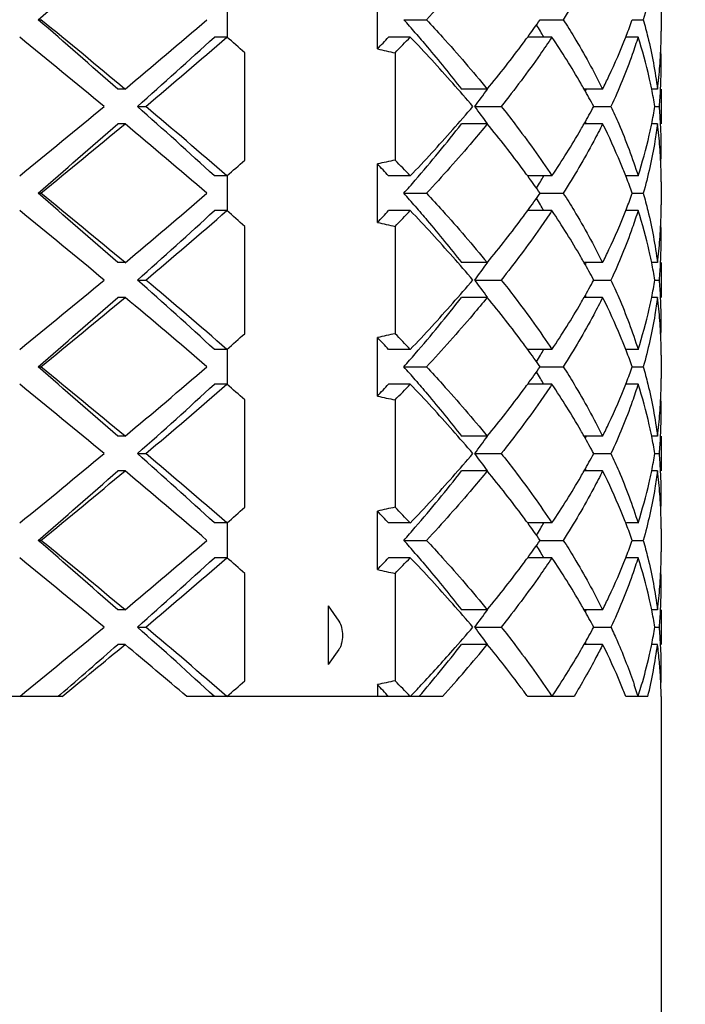
# Model space of a CAD drawing. Units: millimetres. Extents: x -329 to 808, y 9 to 724.
# Drawn here: x 253 to 257, y 374 to 379 of the extents above; entities that cross this region are included whole.
import ezdxf

# ---------------------------------------------------------------- set-up
doc = ezdxf.new("R2010")
doc.units = ezdxf.units.MM
doc.header["$LTSCALE"] = 16.335
doc.layers.get('0').update_dxf_attribs({"linetype": 'CONTINUOUS'})
doc.layers.add('02___PRT_ALL_AXES', color=7, linetype='CONTINUOUS')
doc.styles.get("Standard").update_dxf_attribs({"font": 'txt', "width": 0.8})
doc.styles.add('TEXTSTYLE_1', font='gdt', dxfattribs={"width": 0.8})
doc.dimstyles.new('DIMSTYLE_2', dxfattribs={"dimtxt": 2.5, "dimasz": 2, "dimexe": 1, "dimexo": 0.5, "dimtad": 1, "dimdsep": 46, "dimtxsty": 'Standard', "dimblk": '_FILLED', "dimblk1": '_FILLED', "dimblk2": '_FILLED', "dimcen": 0.09, "dimclrt": 5, "dimazin": 2, "dimtp": 0.01, "dimtm": 0.01, "dimtfac": 1, "dimtofl": 0, "dimtmove": 0, "dimatfit": 3, "dimldrblk": '_FILLED', "dimfxl": 0, "dimtolj": 1, "dimarcsym": 0})

# ---------------------------------------------------------------- blocks, each defined once
blk = doc.blocks.new('_FILLED')
at = {"color": 0, "linetype": 'ByBlock'}
blk.add_solid([(0, 0), (-1, 0.25), (-1, -0.25)], dxfattribs=at)
blk = doc.blocks.new('*D9')
at = {"color": 2, "linetype": 'Continuous'}
for p, q in [((210.8404, 359.0686), (210.8404, 389.3527)), ((272.5404, 359.0686), (272.5404, 389.3527)), ((210.8404, 388.3527), (206.8404, 388.3527)), ((206.8404, 388.3527), (241.6904, 388.3527)), ((276.5404, 388.3527), (241.6904, 388.3527)), ((272.5404, 388.3527), (276.5404, 388.3527))]:
    blk.add_line(p, q, dxfattribs=at)
at = {"color": 2, "linetype": 'Continuous', "xscale": 2, "yscale": 2, "zscale": 2}
blk.add_blockref('_FILLED', (210.8404, 388.3527), dxfattribs=at)
at = {"color": 2, "linetype": 'Continuous', "xscale": 2, "yscale": 2, "zscale": 2, "rotation": 180}
blk.add_blockref('_FILLED', (272.5404, 388.3527), dxfattribs=at)
at = {"color": 5, "linetype": 'Continuous', "insert": (241.6904, 391.4777), "char_height": 2.5, "width": 11.333333, "attachment_point": 2, "line_spacing_factor": 0.9, "style": 'TEXTSTYLE_1'}
blk.add_mtext('{\\fgdt;n}\\ftxt;61.7', dxfattribs=at)

msp = doc.modelspace()

# ---------------------------------------------------------------- linework, layer by layer
at = {"color": 7, "linetype": 'Continuous'}
for p, q in [((255.4565, 379.3001), (255.4565, 379.6371)), ((254.5905, 379.5686), (254.5905, 379.3686)), ((253.5001, 379.4686), (253.5168, 379.4686)), ((255.6081, 379.4686), (255.7388, 379.4686)), ((256.3929, 379.4686), (256.5264, 379.4686)), ((256.924, 379.4686), (256.9874, 379.4686)), ((256.8867, 379.3686), (256.8906, 379.3786)), ((254.5881, 379.3686), (254.5164, 379.3686)), ((255.6448, 379.3686), (255.5189, 379.3686)), ((256.4613, 379.3686), (256.3213, 379.3686)), ((256.9576, 379.3686), (256.8904, 379.3686)), ((254.6913, 378.6594), (254.6913, 379.2778)), ((255.5574, 379.2778), (255.5574, 378.6594)), ((254.0013, 379.0686), (253.9597, 379.0686)), ((256.0887, 379.0686), (255.9401, 379.0686)), ((256.7533, 379.0686), (256.6464, 379.0686)), ((257.0691, 379.0686), (257.0356, 379.0686)), ((254.073, 378.9686), (254.1207, 378.9686)), ((256.0165, 378.9686), (256.1693, 378.9686)), ((256.7017, 378.9686), (256.8013, 378.9686)), ((257.0544, 378.9686), (257.08, 378.9686)), ((254.0013, 378.8686), (253.9597, 378.8686)), ((256.0887, 378.8686), (255.9401, 378.8686)), ((256.7533, 378.8686), (256.6464, 378.8686)), ((257.0691, 378.8686), (257.0356, 378.8686)), ((255.4565, 378.3001), (255.4565, 378.6371)), ((254.5881, 378.5686), (254.5164, 378.5686)), ((254.5905, 378.5686), (254.5905, 378.3686)), ((255.6448, 378.5686), (255.5189, 378.5686)), ((256.4613, 378.5686), (256.3213, 378.5686)), ((256.8906, 378.5586), (256.8867, 378.5686)), ((256.9576, 378.5686), (256.8904, 378.5686)), ((253.5001, 378.4686), (253.5168, 378.4686)), ((255.6081, 378.4686), (255.7388, 378.4686)), ((256.3929, 378.4686), (256.5264, 378.4686)), ((256.924, 378.4686), (256.9874, 378.4686)), ((254.5881, 378.3686), (254.5164, 378.3686)), ((255.6448, 378.3686), (255.5189, 378.3686)), ((256.4613, 378.3686), (256.3213, 378.3686)), ((256.8867, 378.3686), (256.8906, 378.3786)), ((256.9576, 378.3686), (256.8904, 378.3686)), ((254.6913, 377.6594), (254.6913, 378.2778)), ((255.5574, 378.2778), (255.5574, 377.6594)), ((254.0013, 378.0686), (253.9597, 378.0686)), ((256.0887, 378.0686), (255.9401, 378.0686)), ((256.7533, 378.0686), (256.6464, 378.0686)), ((257.0691, 378.0686), (257.0356, 378.0686)), ((254.073, 377.9686), (254.1207, 377.9686)), ((256.0165, 377.9686), (256.1693, 377.9686)), ((256.7017, 377.9686), (256.8013, 377.9686)), ((257.0544, 377.9686), (257.08, 377.9686)), ((254.0013, 377.8686), (253.9597, 377.8686)), ((256.0887, 377.8686), (255.9401, 377.8686)), ((256.7533, 377.8686), (256.6464, 377.8686)), ((257.0691, 377.8686), (257.0356, 377.8686)), ((255.4565, 377.3001), (255.4565, 377.6371)), ((254.5881, 377.5686), (254.5164, 377.5686)), ((254.5905, 377.5686), (254.5905, 377.3686)), ((255.6448, 377.5686), (255.5189, 377.5686)), ((256.4613, 377.5686), (256.3213, 377.5686)), ((256.8906, 377.5586), (256.8867, 377.5686)), ((256.9576, 377.5686), (256.8904, 377.5686)), ((253.5001, 377.4686), (253.5168, 377.4686)), ((255.6081, 377.4686), (255.7388, 377.4686)), ((256.3929, 377.4686), (256.5264, 377.4686)), ((256.924, 377.4686), (256.9874, 377.4686)), ((254.5881, 377.3686), (254.5164, 377.3686)), ((255.6448, 377.3686), (255.5189, 377.3686)), ((256.4613, 377.3686), (256.3213, 377.3686)), ((256.8867, 377.3686), (256.8906, 377.3786)), ((256.9576, 377.3686), (256.8904, 377.3686)), ((254.6913, 376.6594), (254.6913, 377.2778)), ((255.5574, 377.2778), (255.5574, 376.6594)), ((254.0013, 377.0686), (253.9597, 377.0686)), ((256.0887, 377.0686), (255.9401, 377.0686)), ((256.7533, 377.0686), (256.6464, 377.0686)), ((257.0691, 377.0686), (257.0356, 377.0686)), ((254.073, 376.9686), (254.1207, 376.9686)), ((256.0165, 376.9686), (256.1693, 376.9686)), ((256.7017, 376.9686), (256.8013, 376.9686)), ((257.0544, 376.9686), (257.08, 376.9686)), ((254.0013, 376.8686), (253.9597, 376.8686)), ((256.0887, 376.8686), (255.9401, 376.8686)), ((256.7533, 376.8686), (256.6464, 376.8686)), ((257.0691, 376.8686), (257.0356, 376.8686)), ((255.4565, 376.3001), (255.4565, 376.6371)), ((254.5881, 376.5686), (254.5164, 376.5686)), ((254.5905, 376.5686), (254.5905, 376.3686)), ((255.6448, 376.5686), (255.5189, 376.5686)), ((256.4613, 376.5686), (256.3213, 376.5686)), ((256.8906, 376.5586), (256.8867, 376.5686)), ((256.9576, 376.5686), (256.8904, 376.5686)), ((253.5001, 376.4686), (253.5168, 376.4686)), ((255.6081, 376.4686), (255.7388, 376.4686)), ((256.3929, 376.4686), (256.5264, 376.4686)), ((256.924, 376.4686), (256.9874, 376.4686)), ((254.5881, 376.3686), (254.5164, 376.3686)), ((255.6448, 376.3686), (255.5189, 376.3686)), ((256.4613, 376.3686), (256.3213, 376.3686)), ((256.8867, 376.3686), (256.8906, 376.3786)), ((256.9576, 376.3686), (256.8904, 376.3686)), ((254.6913, 375.6594), (254.6913, 376.2778)), ((255.5574, 376.2778), (255.5574, 375.6594)), ((255.1716, 376.0908), (255.1716, 375.7536)), ((255.1716, 376.0908), (255.2333, 376.0023)), ((254.0013, 376.0686), (253.9597, 376.0686)), ((256.0887, 376.0686), (255.9401, 376.0686)), ((256.7533, 376.0686), (256.6464, 376.0686)), ((257.0691, 376.0686), (257.0356, 376.0686)), ((254.073, 375.9686), (254.1207, 375.9686)), ((256.0165, 375.9686), (256.1693, 375.9686)), ((256.7017, 375.9686), (256.8013, 375.9686)), ((257.0544, 375.9686), (257.08, 375.9686)), ((254.0013, 375.8686), (253.9597, 375.8686)), ((256.0887, 375.8686), (255.9401, 375.8686)), ((256.7533, 375.8686), (256.6464, 375.8686)), ((257.0691, 375.8686), (257.0356, 375.8686)), ((255.2333, 375.8398), (255.1716, 375.7536)), ((255.4565, 375.6371), (255.4565, 375.5686)), ((253.6288, 375.58), (253.6157, 375.5686)), ((253.6387, 375.5686), (253.1496, 375.5686)), ((255.8303, 375.5686), (254.3567, 375.5686)), ((256.5882, 375.5686), (256.3214, 375.5686)), ((257.0135, 375.5686), (256.8867, 375.5686))]:
    msp.add_line(p, q, dxfattribs=at)
for centre, radius, start, end in [((213.2071, 426.2359), 61.7309, 310.746961, 311.312523), ((206.7736, 325.3082), 71.5312, 48.726221, 49.214295), ((206.3908, 321.8924), 74.4034, 50.215926, 50.699757), ((230.1125, 407.7191), 37.3032, 309.82139, 310.77136), ((248.3389, 373.0719), 9.6829, 40.75557, 41.34659), ((251.4955, 382.8944), 5.9767, 323.84829, 325.02677), ((252.1167, 376.9155), 4.9481, 30.1658, 30.6727), ((253.7964, 380.5767), 3.3181, 338.8333, 340.4908), ((252.2054, 376.967), 4.8456, 29.7107, 30.1656), ((254.4908, 379.4019), 2.5996, 358.5288, 359.9993), ((202.3453, 316.7814), 80.7662, 50.350742, 50.797556), ((234.6486, 400.9457), 29.3309, 311.47179, 312.6383), ((234.5801, 402.2726), 30.4124, 309.98012, 311.13908), ((238.6061, 361.0862), 24.2831, 48.51658, 48.84099), ((247.4163, 386.6886), 10.9195, 317.41852, 317.905), ((247.5468, 387.0798), 11.1821, 315.75569, 316.4015), ((248.6404, 372.6872), 9.68, 41.5048, 43.64806), ((250.682, 383.5045), 6.9936, 320.63286, 323.40558), ((251.3015, 383.0358), 6.2168, 323.47033, 323.85089), ((252.4117, 376.6585), 4.8727, 30.0987, 33.7917), ((254.1457, 378.4742), 2.9507, 12.9364, 17.6439), ((254.4875, 379.402), 2.603, 357.8486, 358.5289), ((256.5114, 383.8423), 4.6631, 256.9256, 258.195), ((254.4626, 379.4034), 2.6278, 354.1422, 357.0575), ((254.4835, 379.4022), 2.6069, 357.0612, 357.8485), ((254.4894, 379.2019), 2.6011, 0.0009, 2.2567), ((254.4902, 379.2019), 2.6002, 357.796, 359.9996), ((249.567, 373.5078), 8.4423, 40.30374, 41.50138), ((252.7302, 376.8454), 4.5035, 29.5818, 30.0738), ((254.2511, 378.4992), 2.8423, 12.2438, 12.9212), ((254.2775, 378.5049), 2.8154, 11.5488, 12.2438), ((254.4288, 379.4068), 2.6619, 352.7006, 354.1443), ((254.4822, 379.2022), 2.6083, 357.0428, 357.7963), ((250.625, 383.0149), 6.7409, 323.11162, 324.16092), ((252.9038, 376.943), 4.3043, 28.0728, 29.5923), ((253.2466, 380.451), 3.6812, 337.7403, 337.9433), ((254.3263, 378.5147), 2.7655, 9.4455, 11.5527), ((254.4678, 379.2031), 2.6227, 354.8708, 357.0412), ((191.8693, 453.8976), 97.2616, 309.240334, 309.611368), ((233.0607, 355.2314), 31.7013, 47.40531, 48.4846), ((232.971, 353.7845), 32.8869, 48.90452, 49.97627), ((249.4631, 384.5194), 8.5797, 318.50637, 319.68667), ((250.5658, 374.8786), 6.8146, 35.84475, 36.88272), ((252.8659, 381.015), 4.3476, 330.4153, 331.9197), ((254.3263, 379.4224), 2.7655, 348.4473, 350.5545), ((254.4678, 378.7341), 2.6226, 2.9588, 5.1292), ((213.2071, 425.2359), 61.7309, 310.746961, 311.312523), ((212.8905, 428.1719), 64.1943, 309.26177, 309.822547), ((232.0841, 352.5433), 34.2547, 49.18637, 50.22088), ((249.4563, 383.9166), 8.2171, 319.16818, 322.09684), ((250.8498, 374.5637), 6.7807, 36.54867, 39.41065), ((252.7302, 381.0918), 4.5035, 329.9262, 330.4182), ((253.2466, 377.4862), 3.6812, 22.0567, 22.2597), ((254.2774, 379.4322), 2.8155, 347.7524, 348.4512), ((254.4288, 378.5304), 2.6619, 5.8542, 7.2994), ((254.4822, 378.7349), 2.6082, 2.2001, 2.9571), ((248.402, 385.469), 10.0037, 316.38658, 318.45889), ((252.2937, 381.3523), 5.0118, 326.2596, 329.8499), ((254.251, 379.438), 2.8424, 347.0787, 347.7524), ((254.4903, 378.7352), 2.6002, 359.9999, 2.2004), ((254.1055, 379.4739), 2.9923, 342.3889, 347.0307), ((254.4627, 378.5338), 2.6278, 2.9398, 5.8563), ((254.4894, 378.7353), 2.6011, 357.743, 359.9985), ((238.6061, 396.851), 24.2831, 311.15901, 311.48342), ((256.5114, 374.0949), 4.6631, 101.805, 103.0744), ((247.4163, 371.2486), 10.9195, 42.095, 42.58148), ((247.4542, 370.7682), 11.3108, 43.60218, 44.24064), ((254.4835, 378.535), 2.6069, 2.1511, 2.936), ((251.3018, 374.9016), 6.2164, 36.14911, 36.52728), ((254.4875, 378.5352), 2.603, 1.4687, 2.1511), ((254.4908, 378.5352), 2.5996, 0.0001, 1.4687), ((248.4034, 384.809), 9.5973, 318.65077, 319.24706), ((251.55, 375.0817), 5.9098, 34.96655, 36.15838), ((252.1167, 381.0217), 4.9481, 329.3273, 329.8342), ((252.2054, 380.9702), 4.8456, 329.8344, 330.2893), ((253.818, 377.3685), 3.295, 19.5034, 21.1725), ((206.7736, 324.3082), 71.5312, 48.726221, 49.214295), ((206.3908, 320.8924), 74.4035, 50.215927, 50.699757), ((230.1125, 406.7191), 37.3032, 309.82139, 310.77136), ((248.3389, 372.0719), 9.6829, 40.75557, 41.34659), ((251.4955, 381.8944), 5.9767, 323.84829, 325.02677), ((253.7964, 379.5767), 3.3181, 338.8333, 340.4908), ((252.1167, 375.9155), 4.9481, 30.1658, 30.6727), ((202.3453, 315.7814), 80.7662, 50.350742, 50.797556), ((234.6486, 399.9457), 29.3309, 311.47179, 312.6383), ((234.5801, 401.2726), 30.4123, 309.98012, 311.13908), ((238.6061, 360.0862), 24.2831, 48.51658, 48.84099), ((247.4163, 385.6886), 10.9195, 317.41852, 317.905), ((247.5468, 386.0798), 11.1821, 315.75569, 316.4015), ((248.6411, 371.6878), 9.6791, 41.50301, 43.64814), ((251.3014, 382.0359), 6.2169, 323.46974, 323.85088), ((252.2054, 375.967), 4.8456, 29.7107, 30.1656), ((252.4117, 375.6585), 4.8727, 30.0987, 33.7917), ((254.1457, 377.4742), 2.9507, 12.9365, 17.6439), ((254.4908, 378.4019), 2.5996, 358.5306, 359.9998), ((256.5114, 382.8423), 4.6631, 256.9256, 258.195), ((250.6819, 382.5046), 6.9937, 320.63287, 323.40501), ((254.4835, 378.4022), 2.6069, 357.0632, 357.8485), ((254.4894, 378.2019), 2.6011, 0.0009, 2.2567), ((254.4875, 378.402), 2.603, 357.8486, 358.5306), ((254.4627, 378.4034), 2.6278, 354.1433, 357.0595), ((254.4902, 378.2019), 2.6002, 357.7957, 359.9995), ((254.2512, 377.4992), 2.8423, 12.2422, 12.9213), ((254.4288, 378.4068), 2.6619, 352.7006, 354.1454), ((249.5674, 372.5081), 8.4417, 40.30373, 41.49952), ((250.625, 382.0149), 6.7409, 323.11162, 324.16092), ((252.7302, 375.8454), 4.5035, 29.5818, 30.0738), ((252.9038, 375.943), 4.3043, 28.0728, 29.5923), ((253.2466, 379.451), 3.6812, 337.7403, 337.9433), ((254.2775, 377.505), 2.8153, 11.5488, 12.2422), ((254.3263, 377.5147), 2.7655, 9.4455, 11.5527), ((254.4678, 378.2031), 2.6227, 354.8708, 357.0412), ((254.4822, 378.2022), 2.6083, 357.0428, 357.796), ((191.8693, 452.8977), 97.2617, 309.240334, 309.611368), ((233.0607, 354.2314), 31.7013, 47.40531, 48.4846), ((232.971, 352.7845), 32.8869, 48.90452, 49.97627), ((249.4639, 383.5187), 8.5787, 318.5087, 319.68673), ((250.5658, 373.8786), 6.8146, 35.84475, 36.88272), ((252.8659, 380.015), 4.3476, 330.4153, 331.9197), ((254.3263, 378.4224), 2.7655, 348.4473, 350.5545), ((254.4678, 377.7341), 2.6227, 2.9588, 5.1292), ((213.2071, 424.2359), 61.7309, 310.746961, 311.312523), ((212.8905, 427.1718), 64.1943, 309.26177, 309.822547), ((232.0841, 351.5433), 34.2547, 49.18637, 50.22088), ((249.4563, 382.9166), 8.2171, 319.16818, 322.09684), ((250.8488, 373.5629), 6.782, 36.55383, 39.41042), ((252.7302, 380.0918), 4.5035, 329.9262, 330.4182), ((253.2466, 376.4862), 3.6812, 22.0567, 22.2597), ((254.2775, 378.4322), 2.8153, 347.7584, 348.4512), ((254.4288, 377.5304), 2.6619, 5.855, 7.2994), ((254.4822, 377.7349), 2.6083, 2.2043, 2.9572), ((248.4026, 384.4685), 10.0029, 316.38655, 318.46109), ((252.2937, 380.3523), 5.0118, 326.2596, 329.85), ((254.1055, 378.4739), 2.9923, 342.3889, 347.0308), ((254.2512, 378.4379), 2.8423, 347.0787, 347.7583), ((254.4627, 377.5338), 2.6278, 2.9412, 5.8571), ((254.4902, 377.7352), 2.6002, 0.0005, 2.2046), ((254.4894, 377.7353), 2.6011, 357.7434, 359.9992), ((238.6061, 395.851), 24.2831, 311.15901, 311.48342), ((256.5114, 373.0949), 4.6631, 101.805, 103.0744), ((247.4163, 370.2486), 10.9195, 42.095, 42.58148), ((247.4542, 369.7682), 11.3108, 43.60218, 44.24064), ((254.4835, 377.535), 2.6069, 2.1515, 2.9374), ((254.4875, 377.5352), 2.603, 1.47, 2.1514), ((251.301, 373.901), 6.2174, 36.14913, 36.53254), ((251.55, 374.0817), 5.9098, 34.96655, 36.15838), ((252.2054, 379.9702), 4.8456, 329.8344, 330.2893), ((253.818, 376.3685), 3.295, 19.5034, 21.1726), ((254.4908, 377.5352), 2.5996, 0.0004, 1.47), ((248.4034, 383.809), 9.5973, 318.65077, 319.24706), ((252.1167, 380.0217), 4.9481, 329.3273, 329.8342), ((206.7736, 323.3082), 71.5312, 48.726221, 49.214295), ((206.3909, 319.8924), 74.4034, 50.215926, 50.699757), ((230.1125, 405.7191), 37.3032, 309.82139, 310.77136), ((248.3389, 371.0719), 9.6829, 40.75557, 41.34659), ((251.4955, 380.8944), 5.9767, 323.84829, 325.02677), ((253.7964, 378.5767), 3.3181, 338.8333, 340.4908), ((252.1167, 374.9155), 4.9481, 30.1658, 30.6727), ((252.2054, 374.967), 4.8456, 29.7107, 30.1656), ((254.4908, 377.4019), 2.5996, 358.5303, 359.9997), ((202.3452, 314.7814), 80.7663, 50.350742, 50.797555), ((234.6486, 398.9457), 29.3309, 311.47179, 312.6383), ((234.5801, 400.2726), 30.4123, 309.98012, 311.13908), ((238.6061, 359.0862), 24.2831, 48.51658, 48.84099), ((247.4163, 384.6886), 10.9195, 317.41852, 317.905), ((247.5468, 385.0798), 11.1821, 315.75569, 316.4015), ((248.6393, 370.6862), 9.6815, 41.50793, 43.64791), ((250.6821, 381.5045), 6.9935, 320.63285, 323.40607), ((251.3015, 381.0358), 6.2167, 323.47085, 323.85089), ((252.4117, 374.6585), 4.8727, 30.0988, 33.7917), ((254.1457, 376.4742), 2.9507, 12.9365, 17.6439), ((254.4875, 377.402), 2.603, 357.8486, 358.5303), ((256.5114, 381.8423), 4.6631, 256.9256, 258.195), ((254.4835, 377.4022), 2.6069, 357.0629, 357.8486), ((254.4894, 377.2019), 2.6011, 0.001, 2.2567), ((254.4627, 377.4034), 2.6278, 354.1431, 357.0591), ((254.4902, 377.2019), 2.6002, 357.7963, 359.9996), ((254.251, 376.4992), 2.8424, 12.2475, 12.9213), ((254.4288, 377.4068), 2.6619, 352.7006, 354.1452), ((249.5663, 371.5072), 8.4432, 40.30377, 41.50464), ((250.625, 381.0149), 6.7409, 323.11162, 324.16092), ((252.7302, 374.8454), 4.5035, 29.5818, 30.0738), ((252.9038, 374.943), 4.3043, 28.0728, 29.5923), ((253.2466, 378.451), 3.6812, 337.7403, 337.9433), ((254.2774, 376.5049), 2.8155, 11.5488, 12.2476), ((254.3263, 376.5147), 2.7655, 9.4455, 11.5527), ((254.4678, 377.2031), 2.6227, 354.8708, 357.0412), ((254.4822, 377.2022), 2.6083, 357.0428, 357.7966), ((191.8693, 451.8977), 97.2616, 309.240334, 309.611368), ((233.0607, 353.2314), 31.7013, 47.40531, 48.4846), ((232.971, 351.7845), 32.8869, 48.90452, 49.97627), ((249.4635, 382.519), 8.5792, 318.50761, 319.6867), ((250.5658, 372.8786), 6.8146, 35.84475, 36.88272), ((252.8659, 379.015), 4.3476, 330.4153, 331.9197), ((254.3263, 377.4224), 2.7655, 348.4473, 350.5545), ((254.4678, 376.7341), 2.6226, 2.9588, 5.1292), ((253.2466, 375.4862), 3.6812, 22.0567, 22.2597), ((213.2071, 423.2359), 61.7309, 310.746961, 311.312523), ((212.8905, 426.1719), 64.1943, 309.26177, 309.822547), ((232.0841, 350.5433), 34.2547, 49.18637, 50.22088), ((248.4023, 383.4687), 10.0033, 316.38657, 318.46006), ((249.4563, 381.9166), 8.2171, 319.16818, 322.09684), ((250.8491, 372.5631), 6.7816, 36.55241, 39.41049), ((252.2937, 379.3523), 5.0118, 326.2596, 329.85), ((252.7302, 379.0918), 4.5035, 329.9262, 330.4182), ((254.2511, 377.438), 2.8424, 347.0787, 347.7534), ((254.2774, 377.4322), 2.8154, 347.7534, 348.4512), ((254.4288, 376.5304), 2.6618, 5.8513, 7.2994), ((254.4822, 376.7349), 2.6082, 2.1975, 2.9571), ((254.4903, 376.7352), 2.6002, 359.9995, 2.1979), ((254.1055, 377.4739), 2.9923, 342.3889, 347.0308), ((254.4627, 376.5338), 2.6278, 2.9344, 5.8534), ((254.4894, 376.7353), 2.6011, 357.7428, 359.9981), ((238.6061, 394.851), 24.2831, 311.15901, 311.48342), ((256.5114, 372.0949), 4.6631, 101.805, 103.0744), ((247.4542, 368.7682), 11.3108, 43.60218, 44.24064), ((254.4836, 376.535), 2.6069, 2.1509, 2.9307), ((247.4163, 369.2486), 10.9195, 42.095, 42.58148), ((251.3012, 372.9012), 6.2171, 36.14912, 36.53109), ((254.4875, 376.5352), 2.6029, 1.4639, 2.1509), ((254.4908, 376.5352), 2.5996, 359.9989, 1.464), ((248.4034, 382.809), 9.5973, 318.65077, 319.24706), ((251.55, 373.0817), 5.9098, 34.96655, 36.15838), ((252.2054, 378.9702), 4.8456, 329.8344, 330.2893), ((253.818, 375.3685), 3.295, 19.5034, 21.1725), ((252.1167, 379.0217), 4.9481, 329.3273, 329.8342), ((206.7736, 322.3082), 71.5312, 48.726221, 49.214295), ((206.3908, 318.8924), 74.4035, 50.215927, 50.699757), ((230.1125, 404.7191), 37.3032, 309.82139, 310.77136), ((248.3389, 370.0719), 9.6829, 40.75557, 41.34659), ((251.4955, 379.8944), 5.9767, 323.84829, 325.02677), ((252.1167, 373.9155), 4.9481, 30.1658, 30.6727), ((253.7964, 377.5767), 3.3181, 338.8333, 340.4908), ((202.3453, 313.7814), 80.7662, 50.350742, 50.797556), ((234.6486, 397.9457), 29.3309, 311.47179, 312.6383), ((234.5801, 399.2726), 30.4124, 309.98012, 311.13908), ((238.6061, 358.0862), 24.2831, 48.51658, 48.84099), ((247.4163, 383.6886), 10.9195, 317.41852, 317.905), ((247.5468, 384.0798), 11.1821, 315.75569, 316.4015), ((248.6406, 369.6874), 9.6798, 41.50436, 43.64808), ((251.3011, 380.0361), 6.2173, 323.46784, 323.85088), ((252.2054, 373.967), 4.8456, 29.7107, 30.1656), ((252.4117, 373.6585), 4.8727, 30.0988, 33.7917), ((254.1457, 375.4742), 2.9507, 12.9365, 17.6439), ((254.4908, 376.4019), 2.5996, 358.5275, 359.999), ((250.6816, 380.5048), 6.994, 320.63289, 323.4032), ((254.4875, 376.402), 2.603, 357.8484, 358.5275), ((256.5114, 380.8423), 4.6631, 256.9256, 258.195), ((254.4626, 376.4034), 2.6279, 354.1413, 357.056), ((254.4835, 376.4022), 2.6069, 357.0597, 357.8483), ((254.4894, 376.2019), 2.6011, 0.0005, 2.2564), ((254.4902, 376.2019), 2.6002, 357.7931, 359.9991), ((249.5671, 370.5079), 8.4421, 40.30374, 41.50092), ((252.7302, 373.8454), 4.5035, 29.5818, 30.0738), ((254.2511, 375.4992), 2.8423, 12.2441, 12.9212), ((254.2774, 375.5049), 2.8154, 11.5488, 12.2441), ((254.4288, 376.4068), 2.6619, 352.7006, 354.1435), ((254.4822, 376.2022), 2.6083, 357.0428, 357.7935), ((250.625, 380.0149), 6.7409, 323.11162, 324.16092), ((252.9038, 373.943), 4.3043, 28.0728, 29.5923), ((253.2466, 377.451), 3.6812, 337.7403, 337.9433), ((254.3263, 375.5147), 2.7655, 9.4455, 11.5527), ((254.4678, 376.2031), 2.6227, 354.8708, 357.0412), ((191.8693, 450.8977), 97.2616, 309.240334, 309.611368), ((233.0607, 352.2314), 31.7013, 47.40531, 48.4846), ((232.971, 350.7845), 32.8869, 48.90452, 49.97627), ((249.4634, 381.5191), 8.5793, 318.50725, 319.68669), ((250.5658, 371.8786), 6.8146, 35.84475, 36.88272), ((252.8659, 378.015), 4.3476, 330.4153, 331.9197), ((254.3263, 376.4224), 2.7655, 348.4473, 350.5545), ((254.4678, 375.7341), 2.6226, 2.9588, 5.1292), ((216.7703, 418.1679), 56.3231, 310.87523, 311.32187), ((216.1504, 421.2487), 59.0935, 309.374724, 309.831021), ((230.3708, 347.5135), 36.9109, 49.47095, 50.1929), ((249.5017, 380.8806), 8.1592, 319.37981, 322.10085), ((249.7051, 381.1067), 8.2576, 317.8814, 320.62914), ((250.813, 371.5347), 6.8276, 36.73744, 39.40248), ((252.7301, 378.0918), 4.5036, 329.9256, 330.4182), ((253.2466, 374.4862), 3.6812, 22.0567, 22.2597), ((254.341, 376.2189), 2.7505, 346.325, 352.6838), ((254.2774, 376.4322), 2.8154, 347.7554, 348.4512), ((254.4349, 375.5311), 2.6557, 5.1287, 7.3008), ((254.4822, 375.7349), 2.6083, 2.2021, 2.9572), ((248.6103, 382.2794), 9.722, 316.88854, 318.48213), ((252.2936, 378.3523), 5.0118, 326.2596, 329.8493), ((254.1461, 376.4633), 2.9504, 343.6989, 347.0506), ((254.251, 376.438), 2.8424, 347.0743, 347.7554), ((254.4903, 375.7352), 2.6002, 357.7944, 2.2024), ((254.4681, 375.5341), 2.6224, 2.9372, 5.1277), ((238.6061, 393.851), 24.2831, 311.15901, 311.48342), ((256.5114, 371.0949), 4.6631, 101.805, 103.0744), ((247.4163, 368.2486), 10.9195, 42.09502, 42.58148), ((247.4542, 367.7682), 11.3108, 43.60218, 44.24064), ((247.9689, 382.8779), 10.5993, 316.40132, 316.89623), ((253.9433, 374.6123), 3.1623, 18.002, 18.8719), ((254.0454, 376.4924), 3.0551, 342.7068, 343.7056), ((254.4826, 375.535), 2.6079, 2.1786, 2.9355), ((254.4863, 375.5351), 2.6041, 1.836, 2.1785), ((251.2742, 371.8814), 6.2506, 36.15005, 36.71979), ((253.9856, 374.6261), 3.1178, 17.5947, 18.0009), ((254.0077, 376.504), 3.0946, 342.4055, 342.7082), ((254.49, 375.5352), 2.6004, 0.7353, 1.8362)]:
    msp.add_arc(centre, radius, start, end, dxfattribs=at)
for points, knots in [([(256.0887, 379.8686), (256.0612, 379.835), (255.9477, 379.699), (255.8297, 379.5667), (255.7388, 379.4686)], [0, 0, 0, 0, 0.244981, 1, 1, 1, 1]), ([(256.7533, 379.8686), (256.7365, 379.835), (256.6662, 379.6988), (256.5884, 379.5664), (256.5264, 379.4686)], [0, 0, 0, 0, 0.244604, 1, 1, 1, 1]), ([(257.0691, 379.8686), (257.0648, 379.8352), (257.045, 379.7005), (257.015, 379.5673), (256.9874, 379.4686)], [0, 0, 0, 0, 0.247451, 1, 1, 1, 1]), ([(255.7388, 379.4686), (255.7695, 379.4355), (255.8891, 379.3048), (256.005, 379.1707), (256.0887, 379.0686)], [0, 0, 0, 0, 0.254981, 1, 1, 1, 1]), ([(256.5264, 379.4686), (256.5474, 379.4355), (256.628, 379.3051), (256.7024, 379.1707), (256.7533, 379.0686)], [0, 0, 0, 0, 0.255567, 1, 1, 1, 1]), ([(256.9874, 379.4686), (256.9967, 379.4354), (257.0311, 379.3037), (257.0562, 379.1695), (257.0691, 379.0686)], [0, 0, 0, 0, 0.253017, 1, 1, 1, 1]), ([(255.6737, 379.3933), (255.6969, 379.3663), (255.7877, 379.2598), (255.8759, 379.151), (255.9401, 379.0686)], [0, 0, 0, 0, 0.253856, 1, 1, 1, 1]), ([(256.4613, 379.3686), (256.4389, 379.335), (256.3457, 379.1987), (256.2466, 379.0664), (256.1693, 378.9686)], [0, 0, 0, 0, 0.244512, 1, 1, 1, 1]), ([(256.7533, 379.0686), (256.7657, 379.0935), (256.8135, 379.1919), (256.857, 379.2925), (256.8867, 379.3686)], [0, 0, 0, 0, 0.253809, 1, 1, 1, 1]), ([(256.9576, 379.3686), (256.9469, 379.3351), (256.9013, 379.1993), (256.8467, 379.0666), (256.8013, 378.9686)], [0, 0, 0, 0, 0.245536, 1, 1, 1, 1]), ([(256.1693, 378.9686), (256.1954, 378.9355), (256.2967, 378.8051), (256.393, 378.6708), (256.4613, 378.5686)], [0, 0, 0, 0, 0.255536, 1, 1, 1, 1]), ([(256.8013, 378.9686), (256.8167, 378.9355), (256.8749, 378.8047), (256.9253, 378.6703), (256.9576, 378.5686)], [0, 0, 0, 0, 0.254788, 1, 1, 1, 1]), ([(256.0887, 378.8686), (256.0612, 378.835), (255.9477, 378.699), (255.8297, 378.5667), (255.7388, 378.4686)], [0, 0, 0, 0, 0.244981, 1, 1, 1, 1]), ([(256.7533, 378.8686), (256.7365, 378.835), (256.6662, 378.6988), (256.5884, 378.5664), (256.5264, 378.4686)], [0, 0, 0, 0, 0.244604, 1, 1, 1, 1]), ([(256.8867, 378.5686), (256.8769, 378.5937), (256.8359, 378.6952), (256.7901, 378.7947), (256.7533, 378.8686)], [0, 0, 0, 0, 0.246346, 1, 1, 1, 1]), ([(257.0691, 378.8686), (257.0648, 378.8352), (257.045, 378.7005), (257.015, 378.5673), (256.9874, 378.4686)], [0, 0, 0, 0, 0.247451, 1, 1, 1, 1]), ([(255.7388, 378.4686), (255.7695, 378.4355), (255.8891, 378.3048), (256.005, 378.1707), (256.0887, 378.0686)], [0, 0, 0, 0, 0.254981, 1, 1, 1, 1]), ([(256.5264, 378.4686), (256.5474, 378.4355), (256.628, 378.3051), (256.7024, 378.1707), (256.7533, 378.0686)], [0, 0, 0, 0, 0.255567, 1, 1, 1, 1]), ([(256.9874, 378.4686), (256.9967, 378.4354), (257.0311, 378.3037), (257.0562, 378.1695), (257.0691, 378.0686)], [0, 0, 0, 0, 0.253017, 1, 1, 1, 1]), ([(255.6737, 378.3933), (255.6969, 378.3663), (255.7877, 378.2598), (255.8759, 378.151), (255.9401, 378.0686)], [0, 0, 0, 0, 0.253856, 1, 1, 1, 1]), ([(256.4613, 378.3686), (256.4389, 378.335), (256.3457, 378.1987), (256.2466, 378.0664), (256.1693, 377.9686)], [0, 0, 0, 0, 0.244512, 1, 1, 1, 1]), ([(256.7533, 378.0686), (256.7657, 378.0935), (256.8135, 378.1919), (256.857, 378.2925), (256.8867, 378.3686)], [0, 0, 0, 0, 0.253809, 1, 1, 1, 1]), ([(256.9576, 378.3686), (256.9469, 378.3351), (256.9013, 378.1993), (256.8467, 378.0666), (256.8013, 377.9686)], [0, 0, 0, 0, 0.245536, 1, 1, 1, 1]), ([(256.1693, 377.9686), (256.1954, 377.9355), (256.2967, 377.8051), (256.393, 377.6708), (256.4613, 377.5686)], [0, 0, 0, 0, 0.255536, 1, 1, 1, 1]), ([(256.8013, 377.9686), (256.8167, 377.9355), (256.8749, 377.8047), (256.9253, 377.6703), (256.9576, 377.5686)], [0, 0, 0, 0, 0.254788, 1, 1, 1, 1]), ([(256.0887, 377.8686), (256.0612, 377.835), (255.9477, 377.699), (255.8297, 377.5667), (255.7388, 377.4686)], [0, 0, 0, 0, 0.244981, 1, 1, 1, 1]), ([(256.7533, 377.8686), (256.7365, 377.835), (256.6662, 377.6988), (256.5884, 377.5664), (256.5264, 377.4686)], [0, 0, 0, 0, 0.244604, 1, 1, 1, 1]), ([(256.8867, 377.5686), (256.8769, 377.5937), (256.8359, 377.6952), (256.7901, 377.7947), (256.7533, 377.8686)], [0, 0, 0, 0, 0.246346, 1, 1, 1, 1]), ([(257.0691, 377.8686), (257.0648, 377.8352), (257.045, 377.7005), (257.015, 377.5673), (256.9874, 377.4686)], [0, 0, 0, 0, 0.247451, 1, 1, 1, 1]), ([(255.7388, 377.4686), (255.7695, 377.4355), (255.8891, 377.3048), (256.005, 377.1707), (256.0887, 377.0686)], [0, 0, 0, 0, 0.254981, 1, 1, 1, 1]), ([(256.5264, 377.4686), (256.5474, 377.4355), (256.628, 377.3051), (256.7024, 377.1707), (256.7533, 377.0686)], [0, 0, 0, 0, 0.255567, 1, 1, 1, 1]), ([(256.9874, 377.4686), (256.9967, 377.4354), (257.0311, 377.3037), (257.0562, 377.1695), (257.0691, 377.0686)], [0, 0, 0, 0, 0.253017, 1, 1, 1, 1]), ([(255.6737, 377.3933), (255.6969, 377.3663), (255.7877, 377.2598), (255.8759, 377.151), (255.9401, 377.0686)], [0, 0, 0, 0, 0.253856, 1, 1, 1, 1]), ([(256.4613, 377.3686), (256.4389, 377.335), (256.3457, 377.1987), (256.2466, 377.0664), (256.1693, 376.9686)], [0, 0, 0, 0, 0.244512, 1, 1, 1, 1]), ([(256.7533, 377.0686), (256.7657, 377.0935), (256.8135, 377.1919), (256.857, 377.2925), (256.8867, 377.3686)], [0, 0, 0, 0, 0.253809, 1, 1, 1, 1]), ([(256.9576, 377.3686), (256.9469, 377.3351), (256.9013, 377.1993), (256.8467, 377.0666), (256.8013, 376.9686)], [0, 0, 0, 0, 0.245536, 1, 1, 1, 1]), ([(256.1693, 376.9686), (256.1954, 376.9355), (256.2967, 376.8051), (256.393, 376.6708), (256.4613, 376.5686)], [0, 0, 0, 0, 0.255536, 1, 1, 1, 1]), ([(256.8013, 376.9686), (256.8167, 376.9355), (256.8749, 376.8047), (256.9253, 376.6703), (256.9576, 376.5686)], [0, 0, 0, 0, 0.254788, 1, 1, 1, 1]), ([(256.0887, 376.8686), (256.0612, 376.835), (255.9477, 376.699), (255.8297, 376.5667), (255.7388, 376.4686)], [0, 0, 0, 0, 0.244981, 1, 1, 1, 1]), ([(256.7533, 376.8686), (256.7365, 376.835), (256.6662, 376.6988), (256.5884, 376.5664), (256.5264, 376.4686)], [0, 0, 0, 0, 0.244604, 1, 1, 1, 1]), ([(256.8867, 376.5686), (256.8769, 376.5937), (256.8359, 376.6952), (256.7901, 376.7947), (256.7533, 376.8686)], [0, 0, 0, 0, 0.246346, 1, 1, 1, 1]), ([(257.0691, 376.8686), (257.0648, 376.8352), (257.045, 376.7005), (257.015, 376.5673), (256.9874, 376.4686)], [0, 0, 0, 0, 0.247451, 1, 1, 1, 1]), ([(255.7388, 376.4686), (255.7695, 376.4355), (255.8891, 376.3048), (256.005, 376.1707), (256.0887, 376.0686)], [0, 0, 0, 0, 0.254981, 1, 1, 1, 1]), ([(256.5264, 376.4686), (256.5474, 376.4355), (256.628, 376.3051), (256.7024, 376.1707), (256.7533, 376.0686)], [0, 0, 0, 0, 0.255567, 1, 1, 1, 1]), ([(256.9874, 376.4686), (256.9967, 376.4354), (257.0311, 376.3037), (257.0562, 376.1695), (257.0691, 376.0686)], [0, 0, 0, 0, 0.253017, 1, 1, 1, 1]), ([(255.6737, 376.3933), (255.6969, 376.3663), (255.7877, 376.2598), (255.8759, 376.151), (255.9401, 376.0686)], [0, 0, 0, 0, 0.253856, 1, 1, 1, 1]), ([(256.4613, 376.3686), (256.4389, 376.335), (256.3457, 376.1987), (256.2466, 376.0664), (256.1693, 375.9686)], [0, 0, 0, 0, 0.244512, 1, 1, 1, 1]), ([(256.7533, 376.0686), (256.7657, 376.0935), (256.8135, 376.1919), (256.857, 376.2925), (256.8867, 376.3686)], [0, 0, 0, 0, 0.253809, 1, 1, 1, 1]), ([(256.9576, 376.3686), (256.9469, 376.3351), (256.9013, 376.1993), (256.8467, 376.0666), (256.8013, 375.9686)], [0, 0, 0, 0, 0.245536, 1, 1, 1, 1]), ([(255.2333, 376.0023), (255.2407, 375.9917), (255.251, 375.9645), (255.2562, 375.921), (255.2518, 375.8832), (255.2429, 375.8562), (255.2368, 375.8447), (255.2333, 375.8398)], [0, 0, 0, 0, 0.229012, 0.499935, 0.77098, 0.893151, 1, 1, 1, 1]), ([(256.1693, 375.9686), (256.1954, 375.9355), (256.2967, 375.8051), (256.393, 375.6708), (256.4613, 375.5686)], [0, 0, 0, 0, 0.255536, 1, 1, 1, 1]), ([(256.8013, 375.9686), (256.8141, 375.941), (256.8632, 375.8316), (256.9067, 375.7198), (256.9356, 375.6352)], [0, 0, 0, 0, 0.254033, 1, 1, 1, 1]), ([(256.7533, 375.8686), (256.7407, 375.8435), (256.6887, 375.7418), (256.6325, 375.6424), (256.5882, 375.5686)], [0, 0, 0, 0, 0.245971, 1, 1, 1, 1]), ([(256.8867, 375.5686), (256.8769, 375.5937), (256.8359, 375.6952), (256.7901, 375.7947), (256.7533, 375.8686)], [0, 0, 0, 0, 0.246336, 1, 1, 1, 1])]:
    msp.add_open_spline(points, degree=3, knots=knots, dxfattribs=at)
at = {"layer": '02___PRT_ALL_AXES', "color": 7, "linetype": 'Continuous'}
for p, q in [((257.0904, 379.5353), (257.0904, 379.4019)), ((257.0904, 379.0686), (257.0904, 378.8686)), ((257.0904, 378.5353), (257.0904, 378.4019)), ((257.0904, 378.0686), (257.0904, 377.8686)), ((257.0904, 377.5353), (257.0904, 377.4019)), ((257.0904, 377.0686), (257.0904, 376.8686)), ((257.0904, 376.5353), (257.0904, 376.4019)), ((257.0904, 376.0686), (257.0904, 375.8686)), ((257.0904, 375.5686), (257.0904, 358.5686))]:
    msp.add_line(p, q, dxfattribs=at)

# ---------------------------------------------------------------- dimensions: what is measured, and where the dimension line sits
at = {"color": 2, "linetype": 'Continuous'}
dim = msp.add_linear_dim(base=(272.5404, 388.3527), p1=(210.8404, 358.5686), p2=(272.5404, 358.5686), text='%%c<>', dimstyle='DIMSTYLE_2', dxfattribs=at)
dim.commit()
dim.dimension.update_dxf_attribs({"geometry": '*D9', "text_midpoint": (241.6904, 388.3527), "dimtype": 160})

doc.saveas('drawing.dxf')
